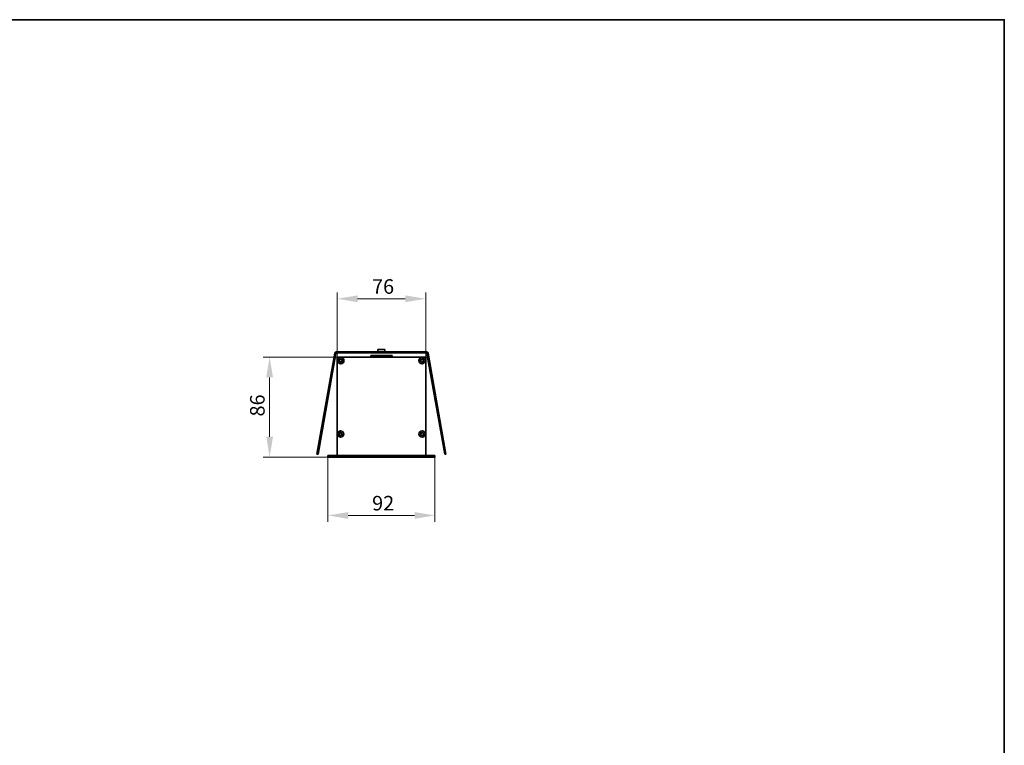
# Model space of a CAD drawing. Units: millimetres. Extents: x 35 to 2070, y 50 to 1460.
# Drawn here: x 1220 to 2065, y 837 to 1460 of the extents above; entities that cross this region are included whole.
import ezdxf

# ---------------------------------------------------------------- set-up
doc = ezdxf.new("R2010")
doc.units = ezdxf.units.MM
doc.header["$LTSCALE"] = 5
for name, color, linetype, lineweight in [('Bemaßung (ISO)', 7, 'Continuous', 9), ('Rahmen (ISO)', 7, 'Continuous', 35), ('Sichtbar (ISO)', 7, 'Continuous', 35)]:
    doc.layers.add(name, color=color, linetype=linetype, lineweight=lineweight)
doc.styles.add('MoltoLuce 2_5 mm', font='TSTARPRO-Regular.ttf')
doc.dimstyles.new('Standard (MoltoLuce)', dxfattribs={"dimscale": 5, "dimtxt": 2.5, "dimasz": 3.5, "dimexe": 1.1, "dimexo": 0, "dimgap": 0.8, "dimtad": 1, "dimrnd": 1e-08, "dimtxsty": 'MoltoLuce 2_5 mm', "dimcen": 0.09, "dimdle": 10, "dimclrd": 256, "dimclre": 256, "dimclrt": 256, "dimadec": 1, "dimazin": 2, "dimtfac": 1.4, "dimtmove": 0, "dimatfit": 3, "dimfxl": 1, "dimtolj": 1, "dimlwd": -1, "dimlwe": -1, "dimarcsym": 0})

# ---------------------------------------------------------------- blocks, each defined once
blk = doc.blocks.new('Ränder Standardrahmen')
at = {"layer": 'Rahmen (ISO)', "flags": 128}
blk.add_lwpolyline([(7, 10), (7, 292), (413, 292), (413, 10), (7, 10)], dxfattribs=at)
blk = doc.blocks.new('*D6')
at = {"layer": 'Bemaßung (ISO)'}
for p, q in [((1492.14, 1170.43), (1492.14, 1225.93)), ((1568.14, 1170.43), (1568.14, 1225.93)), ((1509.64, 1220.43), (1550.64, 1220.43))]:
    blk.add_line(p, q, dxfattribs=at)
for points in [[(1509.64, 1223.34), (1509.64, 1217.51), (1492.14, 1220.43)], [(1550.64, 1223.34), (1550.64, 1217.51), (1568.14, 1220.43)]]:
    blk.add_solid(points, dxfattribs=at)
at = {"layer": 'Defpoints', "color": 0}
for p in [(1568.14, 1220.43), (1492.14, 1170.43), (1568.14, 1170.43)]:
    blk.add_point(p, dxfattribs=at)
at = {"layer": 'Bemaßung (ISO)', "insert": (1522.1, 1237.21), "char_height": 12.5, "attachment_point": 1, "style": 'MoltoLuce 2_5 mm'}
blk.add_mtext('\\A1;76', dxfattribs=at)
blk = doc.blocks.new('*D7')
at = {"layer": 'Bemaßung (ISO)'}
for p, q in [((1492.14, 1170.43), (1428.64, 1170.43)), ((1434.14, 1152.93), (1434.14, 1101.93)), ((1484.14, 1084.43), (1428.64, 1084.43))]:
    blk.add_line(p, q, dxfattribs=at)
for points in [[(1431.23, 1152.93), (1437.06, 1152.93), (1434.14, 1170.43)], [(1431.23, 1101.93), (1437.06, 1101.93), (1434.14, 1084.43)]]:
    blk.add_solid(points, dxfattribs=at)
at = {"layer": 'Defpoints', "color": 0}
for p in [(1492.14, 1170.43), (1434.14, 1084.43), (1484.14, 1084.43)]:
    blk.add_point(p, dxfattribs=at)
at = {"layer": 'Bemaßung (ISO)', "insert": (1417.36, 1119.4), "char_height": 12.5, "attachment_point": 1, "rotation": 90, "style": 'MoltoLuce 2_5 mm'}
blk.add_mtext('\\A1;86', dxfattribs=at)
blk = doc.blocks.new('*D8')
at = {"layer": 'Bemaßung (ISO)'}
for p, q in [((1484.14, 1084.43), (1484.14, 1028.93)), ((1576.14, 1084.43), (1576.14, 1028.93)), ((1501.64, 1034.43), (1558.64, 1034.43))]:
    blk.add_line(p, q, dxfattribs=at)
for points in [[(1501.64, 1037.34), (1501.64, 1031.51), (1484.14, 1034.43)], [(1558.64, 1037.34), (1558.64, 1031.51), (1576.14, 1034.43)]]:
    blk.add_solid(points, dxfattribs=at)
at = {"layer": 'Defpoints', "color": 0}
for p in [(1484.14, 1084.43), (1576.14, 1084.43), (1576.14, 1034.43)]:
    blk.add_point(p, dxfattribs=at)
at = {"layer": 'Bemaßung (ISO)', "insert": (1522.16, 1051.21), "char_height": 12.5, "attachment_point": 1, "style": 'MoltoLuce 2_5 mm'}
blk.add_mtext('\\A1;92', dxfattribs=at)

msp = doc.modelspace()

# ---------------------------------------------------------------- linework, layer by layer
at = {"layer": 'Sichtbar (ISO)'}
for p, q in [((1533.143, 1176.928), (1527.143, 1176.928)), ((1527.143, 1174.928), (1527.143, 1176.928)), ((1533.143, 1174.928), (1533.143, 1176.928)), ((1490.085, 1173.688), (1474.818, 1087.102)), ((1475.803, 1086.928), (1491.07, 1173.515)), ((1568.724, 1174.928), (1491.563, 1174.928)), ((1491.563, 1173.928), (1568.724, 1173.928)), ((1492.143, 1170.428), (1492.143, 1085.828)), ((1568.143, 1170.428), (1492.143, 1170.428)), ((1496.443, 1167.05), (1496.609, 1167.02)), ((1521.143, 1171.828), (1520.943, 1171.628)), ((1539.343, 1171.628), (1520.943, 1171.628)), ((1520.943, 1171.628), (1520.943, 1170.628)), ((1520.943, 1170.628), (1539.343, 1170.628)), ((1521.143, 1170.428), (1520.943, 1170.628)), ((1521.143, 1171.828), (1539.143, 1171.828)), ((1539.143, 1171.828), (1539.343, 1171.628)), ((1539.143, 1170.428), (1539.343, 1170.628)), ((1539.343, 1171.628), (1539.343, 1170.628)), ((1563.677, 1167.02), (1563.844, 1167.05)), ((1568.143, 1085.828), (1568.143, 1170.428)), ((1584.484, 1086.928), (1569.216, 1173.515)), ((1570.201, 1173.688), (1585.468, 1087.102)), ((1495.551, 1165.962), (1495.522, 1166.129)), ((1564.765, 1166.129), (1564.735, 1165.962)), ((1494.339, 1103.182), (1494.347, 1103.357)), ((1495.845, 1103.283), (1495.837, 1103.112)), ((1564.449, 1103.112), (1564.441, 1103.283)), ((1565.939, 1103.357), (1565.948, 1103.182)), ((1475.803, 1086.928), (1474.818, 1087.102)), ((1484.143, 1085.828), (1484.143, 1084.428)), ((1484.143, 1085.828), (1484.343, 1085.628)), ((1576.143, 1085.828), (1484.143, 1085.828)), ((1484.143, 1084.428), (1484.343, 1084.628)), ((1484.143, 1084.428), (1576.143, 1084.428)), ((1575.943, 1085.628), (1576.143, 1085.828)), ((1576.143, 1084.428), (1575.943, 1084.628)), ((1576.143, 1084.428), (1576.143, 1085.828)), ((1584.484, 1086.928), (1585.468, 1087.102))]:
    msp.add_line(p, q, dxfattribs=at)
for centre, radius in [((1495.243, 1167.328), 2.75), ((1495.243, 1167.328), 1.4), ((1565.043, 1167.328), 2.75), ((1565.043, 1167.328), 1.4), ((1495.143, 1104.328), 2.75), ((1495.143, 1104.328), 1.4), ((1565.143, 1104.328), 2.75), ((1565.143, 1104.328), 1.4)]:
    msp.add_circle(centre, radius, dxfattribs=at)
for centre, radius, start, end in [((1491.563, 1173.428), 1.5, 90, 170), ((1491.563, 1173.428), 0.5, 90, 170), ((1495.243, 1167.328), 1.13, 351.5896, 278.4104), ((1496.46, 1167.148), 0.1, 171.5896, 260), ((1563.826, 1167.148), 0.1, 280, 8.4104), ((1565.043, 1167.328), 1.13, 261.5896, 188.4104), ((1568.724, 1173.428), 1.5, 10, 90), ((1568.724, 1173.428), 0.5, 10, 90), ((1495.423, 1166.111), 0.1, 10, 98.4104), ((1564.863, 1166.111), 0.1, 81.5896, 170), ((1495.143, 1104.278), 1.15, 311.924913, 222.475087), ((1494.147, 1103.366), 0.2, 357.2, 42.475087), ((1496.045, 1103.273), 0.2, 131.924913, 177.2), ((1565.143, 1104.278), 1.15, 317.524913, 228.075087), ((1564.241, 1103.273), 0.2, 2.8, 48.075087), ((1566.139, 1103.366), 0.2, 137.524913, 182.8), ((1491.943, 1086.028), 0.2, 270, 0), ((1568.343, 1086.028), 0.2, 180, 270)]:
    msp.add_arc(centre, radius, start, end, dxfattribs=at)

# ---------------------------------------------------------------- block references
at = {"xscale": 5, "yscale": 5, "zscale": 5}
msp.add_blockref('Ränder Standardrahmen', (0, 0), dxfattribs=at)

# ---------------------------------------------------------------- dimensions: what is measured, and where the dimension line sits
at = {"layer": 'Bemaßung (ISO)'}
for base, p1, p2, angle, picture, middle in [((1568.143, 1220.428), (1492.143, 1170.428), (1568.143, 1170.428), 180, '*D6', (1530.143, 1220.428)), ((1434.143, 1084.428), (1492.143, 1170.428), (1484.143, 1084.428), 90, '*D7', (1434.143, 1127.428)), ((1576.143, 1034.428), (1484.143, 1084.428), (1576.143, 1084.428), 180, '*D8', (1530.143, 1034.428))]:
    dim = msp.add_linear_dim(base=base, p1=p1, p2=p2, angle=angle, dimstyle='Standard (MoltoLuce)', override={"dimgap": 0.8, "dimdec": 2, "dimtol": 0, "dimlim": 0, "dimtp": 0, "dimtm": 0, "dimtdec": 2, "dimtofl": 0, "dimatfit": 1}, dxfattribs=at)
    dim.commit()
    dim.dimension.update_dxf_attribs({"geometry": picture, "text_midpoint": middle, "dimtype": 160})

doc.saveas('drawing.dxf')
